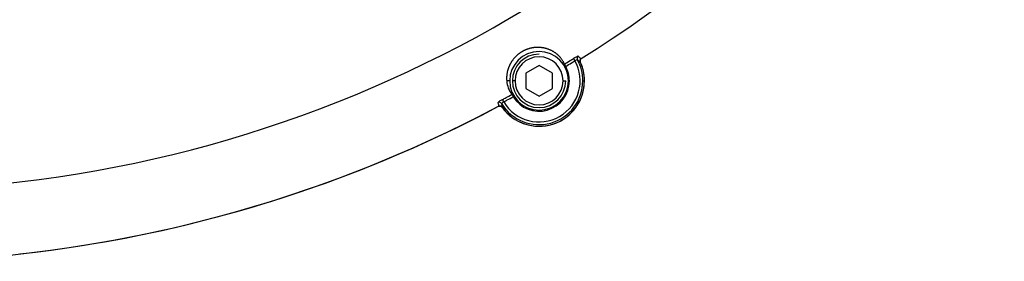
# Model space of a CAD drawing. Units: millimetres. Extents: x -26 to 420, y 0 to 522.
# Drawn here: x 388 to 397, y 48 to 50 of the extents above; entities that cross this region are included whole.
import ezdxf

# ---------------------------------------------------------------- set-up
doc = ezdxf.new("R2010")
doc.units = ezdxf.units.MM
for name, color, linetype in [('012-2', 7, 'Continuous'), ('139215-012-BOJ', 7, 'Continuous'), ('Drawing', 7, 'Continuous'), ('M6X16-5', 7, 'Continuous')]:
    doc.layers.add(name, color=color, linetype=linetype)

# ---------------------------------------------------------------- blocks, each defined once
blk = doc.blocks.new('SE2')
at = {"layer": '012-2', "color": 7, "linetype": 'Continuous'}
for centre, radius, start, end in [((386.568, 60.3304), 12.5, 302.05003, 327.94997), ((392.8055, 49.5267), 0.425, 270, 24.64651), ((386.568, 60.3304), 12.5, 276.3101, 297.94997), ((392.8055, 49.5267), 0.425, 215.35349, 270)]:
    blk.add_arc(centre, radius, start, end, dxfattribs=at)
for points, knots in [([(393.1917, 49.704), (393.1914, 49.7047), (393.1911, 49.7054), (393.1909, 49.7061), (393.1907, 49.7068), (393.1905, 49.7075), (393.1903, 49.7082), (393.1901, 49.7089), (393.19, 49.7097), (393.1899, 49.7104), (393.1898, 49.7112), (393.1897, 49.7119), (393.1897, 49.7126), (393.1896, 49.7134), (393.1896, 49.7141), (393.1897, 49.7149), (393.1897, 49.7156), (393.1897, 49.7164), (393.1898, 49.7171), (393.1899, 49.7179), (393.1901, 49.7186), (393.1902, 49.7193), (393.1904, 49.7201), (393.1906, 49.7208), (393.1908, 49.7215), (393.1909, 49.7219), (393.191, 49.7222), (393.1911, 49.7226), (393.1912, 49.7229), (393.1914, 49.7233), (393.1915, 49.7236), (393.1918, 49.7243), (393.1921, 49.725), (393.1924, 49.7257), (393.1927, 49.7263), (393.1931, 49.727), (393.1935, 49.7276), (393.1939, 49.7283), (393.1943, 49.7289), (393.1947, 49.7295), (393.1952, 49.7301), (393.1956, 49.7307), (393.1961, 49.7313), (393.1966, 49.7318), (393.1971, 49.7324), (393.1977, 49.7329), (393.1982, 49.7334), (393.1988, 49.7339), (393.1994, 49.7343), (393.2, 49.7348), (393.2006, 49.7352), (393.2012, 49.7356)], [0, 0, 0, 0, 0.062358, 0.062358, 0.062358, 0.125005, 0.125005, 0.125005, 0.187675, 0.187675, 0.187675, 0.250048, 0.250048, 0.250048, 0.312419, 0.312419, 0.312419, 0.375059, 0.375059, 0.375059, 0.437761, 0.437761, 0.437761, 0.500286, 0.500286, 0.500286, 0.531409, 0.531409, 0.531409, 0.562562, 0.562562, 0.562562, 0.62515, 0.62515, 0.62515, 0.687892, 0.687892, 0.687892, 0.750541, 0.750541, 0.750541, 0.812891, 0.812891, 0.812891, 0.875221, 0.875221, 0.875221, 0.937691, 0.937691, 0.937691, 1, 1, 1, 1]), ([(392.4267, 49.2885), (392.4274, 49.2888), (392.428, 49.2891), (392.4287, 49.2894), (392.4294, 49.2897), (392.4301, 49.2899), (392.4308, 49.2901), (392.4316, 49.2904), (392.4323, 49.2905), (392.433, 49.2907), (392.4337, 49.2908), (392.4345, 49.2909), (392.4352, 49.291), (392.436, 49.2911), (392.4367, 49.2911), (392.4375, 49.2912), (392.4382, 49.2912), (392.439, 49.2912), (392.4397, 49.2911), (392.4405, 49.2911), (392.4412, 49.291), (392.4419, 49.2909), (392.4423, 49.2908), (392.4427, 49.2907), (392.443, 49.2907), (392.4434, 49.2906), (392.4438, 49.2905), (392.4441, 49.2904), (392.4449, 49.2903), (392.4456, 49.2901), (392.4463, 49.2898), (392.447, 49.2896), (392.4477, 49.2893), (392.4484, 49.289), (392.4491, 49.2888), (392.4498, 49.2884), (392.4504, 49.2881), (392.4511, 49.2877), (392.4517, 49.2874), (392.4524, 49.287), (392.453, 49.2866), (392.4536, 49.2861), (392.4542, 49.2857), (392.4548, 49.2852), (392.4553, 49.2847), (392.4559, 49.2842), (392.4564, 49.2837), (392.4569, 49.2832), (392.4574, 49.2826), (392.4579, 49.282), (392.4584, 49.2814), (392.4588, 49.2808)], [0, 0, 0, 0, 0.062309, 0.062309, 0.062309, 0.124779, 0.124779, 0.124779, 0.187109, 0.187109, 0.187109, 0.249459, 0.249459, 0.249459, 0.312108, 0.312108, 0.312108, 0.37485, 0.37485, 0.37485, 0.437438, 0.437438, 0.437438, 0.468591, 0.468591, 0.468591, 0.499714, 0.499714, 0.499714, 0.562239, 0.562239, 0.562239, 0.624941, 0.624941, 0.624941, 0.687581, 0.687581, 0.687581, 0.749952, 0.749952, 0.749952, 0.812325, 0.812325, 0.812325, 0.874995, 0.874995, 0.874995, 0.937642, 0.937642, 0.937642, 1, 1, 1, 1])]:
    blk.add_open_spline(points, degree=3, knots=knots, dxfattribs=at)
at = {"layer": '139215-012-BOJ', "color": 7, "linetype": 'Continuous'}
for p, q in [((393.1283, 49.7359), (393.1413, 49.7148)), ((392.5305, 49.5267), (392.5028, 49.5267)), ((393.0805, 49.5267), (393.0896, 49.5267)), ((393.2154, 49.5267), (393.2305, 49.5267)), ((392.4746, 49.3299), (392.4629, 49.3518))]:
    blk.add_line(p, q, dxfattribs=at)
for centre, radius, start, end in [((386.568, 60.3304), 11.8301, 273.99532, 330), ((386.568, 60.3304), 12.5, 302.05003, 327.94997), ((392.8055, 49.5267), 0.275, 0, 180), ((392.8055, 49.5267), 0.3849, 210.75114, 29.24886), ((393.195, 49.6132), 0.1149, 105.27758, 117.86823), ((393.1877, 49.7357), 0.0257, 123.53885, 206.85377), ((392.8055, 49.5267), 0.4099, 0, 28.77832), ((392.8055, 49.5267), 0.425, 0, 24.64651), ((393.0877, 49.8197), 0.1401, 321.7027, 322.84254), ((392.7185, 49.4849), 0.3806, 27.7461, 31.48316), ((392.8055, 49.5267), 0.2842, 0, 28.43744), ((392.8055, 49.5267), 0.4099, 211.22168, 360), ((392.8055, 49.5267), 0.425, 215.35349, 0), ((392.7456, 49.5455), 0.2435, 184.42062, 216.86338), ((392.8055, 49.5267), 0.275, 180, 0), ((392.8055, 49.5267), 0.2842, 211.56256, 0), ((392.8852, 49.5811), 0.3806, 208.51684, 212.2539), ((386.568, 60.3304), 12.5, 271.94506, 297.94997), ((392.4333, 49.3002), 0.0257, 33.14623, 116.46115), ((392.4106, 49.4287), 0.1401, 277.15746, 278.2973), ((392.5358, 49.2326), 0.1149, 122.13177, 134.72242)]:
    blk.add_arc(centre, radius, start, end, dxfattribs=at)
for points, knots in [([(393.0431, 49.6836), (393.0421, 49.686), (393.0411, 49.6885), (393.0399, 49.6911), (393.0388, 49.6937), (393.0375, 49.6963), (393.0361, 49.699), (393.0348, 49.7018), (393.0333, 49.7046), (393.0317, 49.7074), (393.03, 49.7103), (393.0283, 49.7132), (393.0264, 49.7162), (393.0246, 49.7192), (393.0225, 49.7223), (393.0204, 49.7254), (393.0182, 49.7285), (393.0159, 49.7317), (393.0134, 49.7349), (393.011, 49.7381), (393.0083, 49.7414), (393.0055, 49.7446), (393.0041, 49.7463), (393.0027, 49.7479), (393.0012, 49.7496), (392.9997, 49.7513), (392.9981, 49.7529), (392.9966, 49.7546), (392.995, 49.7563), (392.9933, 49.758), (392.9916, 49.7597), (392.9899, 49.7613), (392.9882, 49.763), (392.9864, 49.7647), (392.9846, 49.7664), (392.9827, 49.7681), (392.9808, 49.7698), (392.9789, 49.7715), (392.9769, 49.7732), (392.9749, 49.7749), (392.9729, 49.7766), (392.9708, 49.7783), (392.9687, 49.78), (392.9665, 49.7817), (392.9643, 49.7834), (392.962, 49.7851), (392.9598, 49.7867), (392.9574, 49.7884), (392.955, 49.7901), (392.9526, 49.7917), (392.9501, 49.7934), (392.9476, 49.795), (392.945, 49.7967), (392.9424, 49.7983), (392.9397, 49.7999), (392.937, 49.8015), (392.9342, 49.8031), (392.9313, 49.8047), (392.9285, 49.8063), (392.9255, 49.8078), (392.9225, 49.8094), (392.9195, 49.8109), (392.9164, 49.8124), (392.9131, 49.8139), (392.9099, 49.8153), (392.9066, 49.8168), (392.9032, 49.8182), (392.8998, 49.8196), (392.8963, 49.821), (392.8926, 49.8223), (392.889, 49.8236), (392.8853, 49.8249), (392.8814, 49.8262), (392.8795, 49.8268), (392.8775, 49.8274), (392.8755, 49.828), (392.8735, 49.8286), (392.8715, 49.8291), (392.8694, 49.8297), (392.8673, 49.8303), (392.8652, 49.8308), (392.8631, 49.8313), (392.861, 49.8319), (392.8588, 49.8324), (392.8566, 49.8329), (392.8544, 49.8334), (392.8521, 49.8338), (392.8499, 49.8343), (392.8476, 49.8347), (392.8453, 49.8352), (392.8429, 49.8356), (392.8405, 49.836), (392.8381, 49.8363), (392.8357, 49.8367), (392.8333, 49.8371), (392.8308, 49.8374), (392.8282, 49.8377), (392.8257, 49.838), (392.8231, 49.8383), (392.8205, 49.8385), (392.8179, 49.8387), (392.8152, 49.839), (392.8125, 49.8391), (392.8098, 49.8393), (392.807, 49.8394), (392.8042, 49.8395), (392.8014, 49.8396), (392.7985, 49.8397), (392.7955, 49.8397), (392.7926, 49.8397), (392.7895, 49.8397), (392.7865, 49.8396), (392.7834, 49.8396), (392.7802, 49.8394), (392.777, 49.8392), (392.7738, 49.839), (392.7705, 49.8388), (392.7672, 49.8385), (392.7655, 49.8383), (392.7638, 49.8382), (392.7621, 49.838), (392.7604, 49.8378), (392.7587, 49.8376), (392.7569, 49.8374), (392.7552, 49.8371), (392.7534, 49.8369), (392.7516, 49.8366), (392.7498, 49.8364), (392.748, 49.8361), (392.7462, 49.8358), (392.7444, 49.8355), (392.7425, 49.8352), (392.7407, 49.8348), (392.7388, 49.8345), (392.7369, 49.8341), (392.735, 49.8337), (392.7297, 49.8326), (392.7242, 49.8313), (392.7185, 49.8298), (392.7157, 49.829), (392.7128, 49.8282), (392.7099, 49.8274), (392.707, 49.8265), (392.7041, 49.8256), (392.7011, 49.8246), (392.6996, 49.8241), (392.6981, 49.8235), (392.6966, 49.823), (392.6951, 49.8225), (392.6936, 49.8219), (392.692, 49.8214), (392.6905, 49.8208), (392.689, 49.8202), (392.6874, 49.8196), (392.6859, 49.819), (392.6843, 49.8184), (392.6828, 49.8177), (392.6812, 49.8171), (392.6797, 49.8165), (392.6781, 49.8158), (392.6766, 49.8151), (392.675, 49.8144), (392.6734, 49.8137), (392.6719, 49.813), (392.6703, 49.8123), (392.6687, 49.8115), (392.6672, 49.8108), (392.6656, 49.81), (392.664, 49.8093), (392.6613, 49.8079), (392.6585, 49.8065), (392.6558, 49.805), (392.6544, 49.8043), (392.6531, 49.8036), (392.6517, 49.8028), (392.6504, 49.802), (392.649, 49.8013), (392.6477, 49.8005), (392.645, 49.7989), (392.6423, 49.7974), (392.6397, 49.7957), (392.6383, 49.7949), (392.637, 49.7941), (392.6357, 49.7932), (392.6344, 49.7924), (392.6331, 49.7916), (392.6319, 49.7907), (392.6293, 49.789), (392.6268, 49.7873), (392.6243, 49.7856), (392.6231, 49.7847), (392.6219, 49.7838), (392.6207, 49.7829), (392.6195, 49.782), (392.6183, 49.7811), (392.6171, 49.7803), (392.6147, 49.7785), (392.6124, 49.7767), (392.6102, 49.7749), (392.608, 49.7731), (392.6058, 49.7713), (392.6036, 49.7694), (392.6009, 49.7671), (392.5982, 49.7647), (392.5957, 49.7624), (392.5931, 49.76), (392.5906, 49.7577), (392.5883, 49.7554), (392.5859, 49.753), (392.5836, 49.7507), (392.5814, 49.7484), (392.5803, 49.7472), (392.5792, 49.7461), (392.5782, 49.7449), (392.5771, 49.7438), (392.5761, 49.7426), (392.5751, 49.7415), (392.5731, 49.7392), (392.5711, 49.737), (392.5692, 49.7347), (392.5673, 49.7325), (392.5655, 49.7303), (392.5638, 49.728), (392.562, 49.7258), (392.5604, 49.7236), (392.5587, 49.7214), (392.5571, 49.7193), (392.5555, 49.7171), (392.554, 49.715), (392.5523, 49.7124), (392.5505, 49.7099), (392.5489, 49.7074), (392.5481, 49.7062), (392.5473, 49.7049), (392.5465, 49.7037), (392.5457, 49.7025), (392.545, 49.7012), (392.5442, 49.7), (392.5427, 49.6976), (392.5413, 49.6952), (392.5399, 49.6928), (392.5386, 49.6904), (392.5373, 49.6881), (392.536, 49.6858), (392.5348, 49.6834), (392.5336, 49.6811), (392.5324, 49.6789), (392.5313, 49.6766), (392.5302, 49.6743), (392.5291, 49.6721), (392.528, 49.6698), (392.527, 49.6676), (392.5261, 49.6654), (392.5251, 49.6632), (392.5242, 49.6611), (392.5233, 49.6589), (392.5224, 49.6568), (392.5215, 49.6546), (392.5207, 49.6525), (392.5199, 49.6504), (392.5191, 49.6483), (392.5184, 49.6463), (392.5177, 49.6442), (392.5169, 49.6421), (392.5163, 49.6401), (392.5156, 49.6381), (392.5149, 49.636), (392.5143, 49.634), (392.5137, 49.632), (392.5131, 49.6301), (392.5126, 49.6281), (392.512, 49.6261), (392.5115, 49.6242), (392.511, 49.6223), (392.51, 49.6184), (392.509, 49.6146), (392.5082, 49.6109), (392.5073, 49.6068), (392.5065, 49.6027), (392.5059, 49.5988), (392.5052, 49.5948), (392.5046, 49.5909), (392.5041, 49.5871), (392.5036, 49.5833), (392.5032, 49.5796), (392.5029, 49.576), (392.5027, 49.5742), (392.5025, 49.5724), (392.5024, 49.5706), (392.5023, 49.5688), (392.5022, 49.5671), (392.5021, 49.5653), (392.5019, 49.5618), (392.5018, 49.5584), (392.5018, 49.5551), (392.5017, 49.5518), (392.5017, 49.5485), (392.5018, 49.5453), (392.5019, 49.5421), (392.502, 49.5389), (392.5021, 49.5358), (392.5023, 49.5327), (392.5025, 49.5297), (392.5028, 49.5267)], [0, 0, 0, 0, 0.031218, 0.031218, 0.031218, 0.062434, 0.062434, 0.062434, 0.093645, 0.093645, 0.093645, 0.12485, 0.12485, 0.12485, 0.156045, 0.156045, 0.156045, 0.187232, 0.187232, 0.187232, 0.218408, 0.218408, 0.218408, 0.234006, 0.234006, 0.234006, 0.249623, 0.249623, 0.249623, 0.265253, 0.265253, 0.265253, 0.280892, 0.280892, 0.280892, 0.296537, 0.296537, 0.296537, 0.312183, 0.312183, 0.312183, 0.327827, 0.327827, 0.327827, 0.343466, 0.343466, 0.343466, 0.359098, 0.359098, 0.359098, 0.374723, 0.374723, 0.374723, 0.390338, 0.390338, 0.390338, 0.405945, 0.405945, 0.405945, 0.421544, 0.421544, 0.421544, 0.437136, 0.437136, 0.437136, 0.452723, 0.452723, 0.452723, 0.468309, 0.468309, 0.468309, 0.48392, 0.48392, 0.48392, 0.491741, 0.491741, 0.491741, 0.499567, 0.499567, 0.499567, 0.507394, 0.507394, 0.507394, 0.51522, 0.51522, 0.51522, 0.523044, 0.523044, 0.523044, 0.530862, 0.530862, 0.530862, 0.538674, 0.538674, 0.538674, 0.546481, 0.546481, 0.546481, 0.554282, 0.554282, 0.554282, 0.562078, 0.562078, 0.562078, 0.569872, 0.569872, 0.569872, 0.577678, 0.577678, 0.577678, 0.585506, 0.585506, 0.585506, 0.593339, 0.593339, 0.593339, 0.601166, 0.601166, 0.601166, 0.605075, 0.605075, 0.605075, 0.608981, 0.608981, 0.608981, 0.612882, 0.612882, 0.612882, 0.616781, 0.616781, 0.616781, 0.620679, 0.620679, 0.620679, 0.624586, 0.624586, 0.624586, 0.635471, 0.635471, 0.635471, 0.640906, 0.640906, 0.640906, 0.646328, 0.646328, 0.646328, 0.649039, 0.649039, 0.649039, 0.651753, 0.651753, 0.651753, 0.654468, 0.654468, 0.654468, 0.657183, 0.657183, 0.657183, 0.659894, 0.659894, 0.659894, 0.662603, 0.662603, 0.662603, 0.665315, 0.665315, 0.665315, 0.668028, 0.668028, 0.668028, 0.672768, 0.672768, 0.672768, 0.675141, 0.675141, 0.675141, 0.677512, 0.677512, 0.677512, 0.682254, 0.682254, 0.682254, 0.684627, 0.684627, 0.684627, 0.686999, 0.686999, 0.686999, 0.69174, 0.69174, 0.69174, 0.694114, 0.694114, 0.694114, 0.696489, 0.696489, 0.696489, 0.701231, 0.701231, 0.701231, 0.705978, 0.705978, 0.705978, 0.712092, 0.712092, 0.712092, 0.718218, 0.718218, 0.718218, 0.724334, 0.724334, 0.724334, 0.727379, 0.727379, 0.727379, 0.730421, 0.730421, 0.730421, 0.736512, 0.736512, 0.736512, 0.742614, 0.742614, 0.742614, 0.748724, 0.748724, 0.748724, 0.754838, 0.754838, 0.754838, 0.762103, 0.762103, 0.762103, 0.765727, 0.765727, 0.765727, 0.769344, 0.769344, 0.769344, 0.776574, 0.776574, 0.776574, 0.783801, 0.783801, 0.783801, 0.791028, 0.791028, 0.791028, 0.798259, 0.798259, 0.798259, 0.805495, 0.805495, 0.805495, 0.81274, 0.81274, 0.81274, 0.819993, 0.819993, 0.819993, 0.827256, 0.827256, 0.827256, 0.83453, 0.83453, 0.83453, 0.841814, 0.841814, 0.841814, 0.849108, 0.849108, 0.849108, 0.856412, 0.856412, 0.856412, 0.871039, 0.871039, 0.871039, 0.887286, 0.887286, 0.887286, 0.903519, 0.903519, 0.903519, 0.919701, 0.919701, 0.919701, 0.92776, 0.92776, 0.92776, 0.935792, 0.935792, 0.935792, 0.951845, 0.951845, 0.951845, 0.967896, 0.967896, 0.967896, 0.983947, 0.983947, 0.983947, 1, 1, 1, 1]), ([(393.0431, 49.6836), (393.0607, 49.6944), (393.0784, 49.7052), (393.1068, 49.7226), (393.1175, 49.7293), (393.1283, 49.7359)], [0, 0, 0, 0, 0.621072, 0.621072, 1, 1, 1, 1]), ([(393.0553, 49.6621), (393.0733, 49.673), (393.0911, 49.6839), (393.1198, 49.7015), (393.1306, 49.7082), (393.1413, 49.7148)], [0, 0, 0, 0, 0.623826, 0.623826, 1, 1, 1, 1]), ([(393.1735, 49.7572), (393.1732, 49.7575), (393.1727, 49.7576), (393.1711, 49.7574), (393.17, 49.7571), (393.1673, 49.7563), (393.1658, 49.7557), (393.1623, 49.7543), (393.1604, 49.7534), (393.1542, 49.7505), (393.1494, 49.7481), (393.1417, 49.7439), (393.139, 49.7424), (393.1337, 49.7392), (393.131, 49.7376), (393.1283, 49.7359)], [0, 0, 0, 0, 0.124666, 0.124666, 0.249456, 0.249456, 0.374785, 0.374785, 0.500142, 0.500142, 0.750706, 0.750706, 0.875416, 0.875416, 1, 1, 1, 1]), ([(393.1647, 49.7241), (393.1664, 49.7223), (393.168, 49.7206), (393.171, 49.7174), (393.1725, 49.7158), (393.1752, 49.7131), (393.1766, 49.7118), (393.179, 49.7095), (393.1802, 49.7085), (393.1821, 49.707), (393.1829, 49.7064), (393.1844, 49.7054), (393.1851, 49.705), (393.1864, 49.7043), (393.1871, 49.704), (393.1883, 49.7036), (393.1888, 49.7035), (393.1899, 49.7034), (393.1904, 49.7035), (393.1911, 49.7037), (393.1914, 49.7038), (393.1917, 49.704)], [0, 0, 0, 0, 0.115697, 0.115697, 0.235903, 0.235903, 0.356118, 0.356118, 0.476339, 0.476339, 0.567764, 0.567764, 0.659191, 0.659191, 0.750621, 0.750621, 0.842051, 0.842051, 0.933483, 0.933483, 1, 1, 1, 1]), ([(393.1735, 49.7572), (393.1752, 49.7553), (393.1768, 49.7535), (393.18, 49.75), (393.1815, 49.7484), (393.1844, 49.7454), (393.1857, 49.7441), (393.1883, 49.7417), (393.1894, 49.7406), (393.1914, 49.7389), (393.1922, 49.7383), (393.1938, 49.7372), (393.1945, 49.7368), (393.1958, 49.736), (393.1965, 49.7357), (393.1977, 49.7353), (393.1983, 49.7351), (393.1992, 49.7351), (393.1995, 49.7351), (393.1999, 49.7351)], [0, 0, 0, 0, 0.1155654, 0.1155654, 0.2356356, 0.2356356, 0.355714, 0.355714, 0.4757991, 0.4757991, 0.5671204, 0.5671204, 0.6584442, 0.6584442, 0.7497699, 0.7497699, 0.8410971, 0.8410971, 0.9062598, 0.9062598, 0.9062598, 0.9062598]), ([(393.2012, 49.7356), (393.2006, 49.7352), (393.2, 49.7348), (393.1994, 49.7343), (393.1988, 49.7339), (393.1982, 49.7334), (393.1977, 49.7329), (393.1971, 49.7323), (393.1966, 49.7318), (393.1961, 49.7312), (393.1956, 49.7307), (393.1951, 49.7301), (393.1947, 49.7295), (393.1943, 49.7289), (393.1939, 49.7283), (393.1935, 49.7276), (393.1931, 49.727), (393.1927, 49.7263), (393.1924, 49.7257), (393.1921, 49.725), (393.1918, 49.7243), (393.1915, 49.7236), (393.1912, 49.7229), (393.191, 49.7222), (393.1908, 49.7215), (393.1907, 49.7211), (393.1906, 49.7208), (393.1905, 49.7204), (393.1904, 49.7201), (393.1903, 49.7197), (393.1902, 49.7193), (393.1901, 49.7186), (393.1899, 49.7179), (393.1898, 49.7171), (393.1897, 49.7164), (393.1897, 49.7156), (393.1897, 49.7149), (393.1896, 49.7141), (393.1896, 49.7134), (393.1897, 49.7126), (393.1897, 49.7119), (393.1898, 49.7111), (393.1899, 49.7104), (393.19, 49.7097), (393.1901, 49.7089), (393.1903, 49.7082), (393.1905, 49.7075), (393.1907, 49.7068), (393.1909, 49.7061), (393.1911, 49.7054), (393.1914, 49.7047), (393.1917, 49.704)], [0, 0, 0, 0, 0.062357, 0.062357, 0.062357, 0.125004, 0.125004, 0.125004, 0.187675, 0.187675, 0.187675, 0.250049, 0.250049, 0.250049, 0.312419, 0.312419, 0.312419, 0.375059, 0.375059, 0.375059, 0.437761, 0.437761, 0.437761, 0.500288, 0.500288, 0.500288, 0.531412, 0.531412, 0.531412, 0.562564, 0.562564, 0.562564, 0.625149, 0.625149, 0.625149, 0.687891, 0.687891, 0.687891, 0.750541, 0.750541, 0.750541, 0.812892, 0.812892, 0.812892, 0.875222, 0.875222, 0.875222, 0.937691, 0.937691, 0.937691, 1, 1, 1, 1]), ([(392.4629, 49.3518), (392.4601, 49.3503), (392.4573, 49.3487), (392.4519, 49.3457), (392.4493, 49.3441), (392.4418, 49.3396), (392.4373, 49.3366), (392.4317, 49.3327), (392.43, 49.3315), (392.427, 49.3292), (392.4257, 49.3281), (392.4237, 49.3263), (392.4229, 49.3254), (392.422, 49.3241), (392.4217, 49.3236), (392.4219, 49.3232)], [0, 0, 0, 0, 0.124584, 0.124584, 0.249294, 0.249294, 0.499858, 0.499858, 0.625215, 0.625215, 0.750544, 0.750544, 0.875334, 0.875334, 1, 1, 1, 1]), ([(392.4629, 49.3518), (392.474, 49.3578), (392.4851, 49.3637), (392.5144, 49.3796), (392.5326, 49.3895), (392.5508, 49.3994)], [0, 0, 0, 0, 0.378928, 0.378928, 1, 1, 1, 1]), ([(392.4746, 49.3299), (392.4858, 49.3359), (392.4969, 49.3419), (392.5265, 49.3579), (392.5449, 49.3679), (392.5633, 49.378)], [0, 0, 0, 0, 0.376174, 0.376174, 1, 1, 1, 1]), ([(392.4278, 49.2894), (392.428, 49.2896), (392.4282, 49.2899), (392.4286, 49.2908), (392.4287, 49.2913), (392.429, 49.2926), (392.429, 49.2933), (392.4291, 49.2948), (392.429, 49.2957), (392.4289, 49.2976), (392.4287, 49.2986), (392.4283, 49.3011), (392.4279, 49.3027), (392.4271, 49.3061), (392.4266, 49.3079), (392.4255, 49.3119), (392.4248, 49.314), (392.4234, 49.3185), (392.4227, 49.3208), (392.4219, 49.3232)], [0.0937277, 0.0937277, 0.0937277, 0.0937277, 0.1588829, 0.1588829, 0.2502079, 0.2502079, 0.3415314, 0.3415314, 0.4328531, 0.4328531, 0.5241722, 0.5241722, 0.6442607, 0.6442607, 0.7643425, 0.7643425, 0.8844161, 0.8844161, 1, 1, 1, 1]), ([(392.4588, 49.2808), (392.4584, 49.2814), (392.4579, 49.282), (392.4574, 49.2826), (392.4569, 49.2832), (392.4564, 49.2837), (392.4559, 49.2842), (392.4553, 49.2847), (392.4548, 49.2852), (392.4542, 49.2857), (392.4536, 49.2861), (392.453, 49.2866), (392.4524, 49.287), (392.4517, 49.2874), (392.4511, 49.2877), (392.4504, 49.2881), (392.4498, 49.2884), (392.4491, 49.2888), (392.4484, 49.289), (392.4477, 49.2893), (392.447, 49.2896), (392.4463, 49.2898), (392.4456, 49.2901), (392.4449, 49.2903), (392.4441, 49.2904), (392.4438, 49.2905), (392.4434, 49.2906), (392.443, 49.2907), (392.4427, 49.2907), (392.4423, 49.2908), (392.4419, 49.2909), (392.4412, 49.291), (392.4405, 49.2911), (392.4397, 49.2911), (392.439, 49.2912), (392.4382, 49.2912), (392.4375, 49.2912), (392.4367, 49.2911), (392.436, 49.2911), (392.4352, 49.291), (392.4345, 49.2909), (392.4337, 49.2908), (392.433, 49.2907), (392.4323, 49.2905), (392.4316, 49.2904), (392.4308, 49.2901), (392.4301, 49.2899), (392.4294, 49.2897), (392.4287, 49.2894), (392.428, 49.2891), (392.4274, 49.2888), (392.4267, 49.2885)], [0, 0, 0, 0, 0.062358, 0.062358, 0.062358, 0.125005, 0.125005, 0.125005, 0.187675, 0.187675, 0.187675, 0.250048, 0.250048, 0.250048, 0.312419, 0.312419, 0.312419, 0.375059, 0.375059, 0.375059, 0.437761, 0.437761, 0.437761, 0.500286, 0.500286, 0.500286, 0.531409, 0.531409, 0.531409, 0.562562, 0.562562, 0.562562, 0.62515, 0.62515, 0.62515, 0.687892, 0.687892, 0.687892, 0.750541, 0.750541, 0.750541, 0.812891, 0.812891, 0.812891, 0.875221, 0.875221, 0.875221, 0.937691, 0.937691, 0.937691, 1, 1, 1, 1]), ([(392.4588, 49.2808), (392.4591, 49.281), (392.4594, 49.2812), (392.46, 49.2818), (392.4602, 49.2822), (392.4607, 49.2831), (392.4609, 49.2836), (392.4612, 49.2849), (392.4612, 49.2856), (392.4613, 49.2871), (392.4613, 49.2879), (392.4611, 49.2897), (392.461, 49.2907), (392.4607, 49.2931), (392.4604, 49.2946), (392.4596, 49.2979), (392.4592, 49.2997), (392.4582, 49.3034), (392.4576, 49.3055), (392.4563, 49.3097), (392.4556, 49.3119), (392.4549, 49.3143)], [0, 0, 0, 0, 0.066499, 0.066499, 0.157929, 0.157929, 0.249357, 0.249357, 0.340784, 0.340784, 0.43221, 0.43221, 0.523632, 0.523632, 0.643857, 0.643857, 0.764075, 0.764075, 0.884285, 0.884285, 1, 1, 1, 1])]:
    blk.add_open_spline(points, degree=3, knots=knots, dxfattribs=at)
at = {"layer": 'M6X16-5', "color": 7, "linetype": 'Continuous'}
for p, q in [((392.8055, 49.6711), (392.6805, 49.5989)), ((392.9305, 49.5989), (392.8055, 49.6711)), ((392.5805, 49.5267), (392.5555, 49.5267)), ((392.6805, 49.5989), (392.6805, 49.4546)), ((392.9305, 49.4546), (392.9305, 49.5989)), ((393.0305, 49.5267), (393.0555, 49.5267)), ((392.6805, 49.4546), (392.8055, 49.3824)), ((392.8055, 49.3824), (392.9305, 49.4546))]:
    blk.add_line(p, q, dxfattribs=at)
for radius, start, end in [(0.25, 90, 180), (0.225, 0, 180), (0.25, 180, 0), (0.225, 180, 0)]:
    blk.add_arc((392.8055, 49.5267), radius, start, end, dxfattribs=at)

msp = doc.modelspace()

# ---------------------------------------------------------------- block references
at = {"layer": 'Drawing'}
msp.add_blockref('SE2', (0, 0), dxfattribs=at)

doc.saveas('drawing.dxf')
